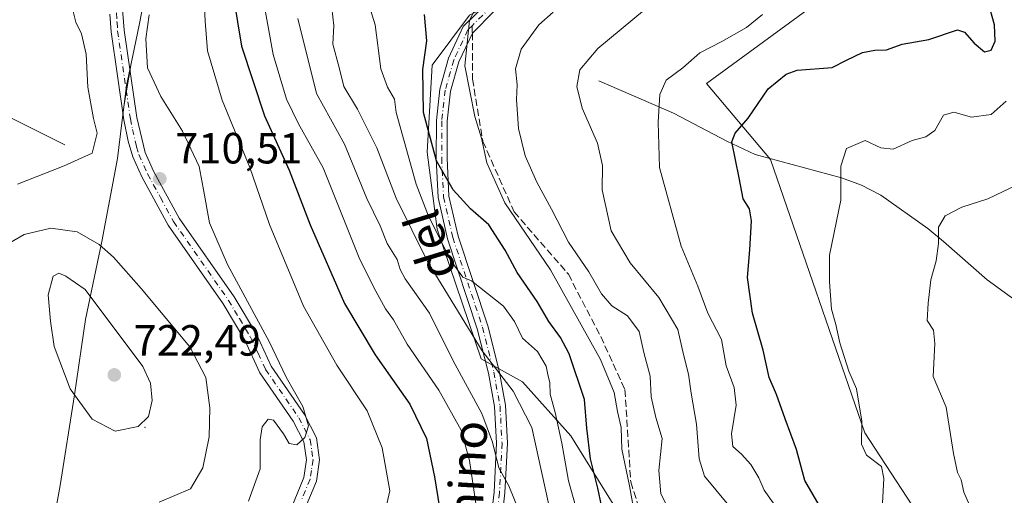
# Model space of a CAD drawing. Units: metres. Extents: x 566560 to 569996, y 4724125 to 4726472.
# Drawn here: x 569143 to 569369, y 4725931 to 4726040 of the extents above; entities that cross this region are included whole.
import ezdxf
from ezdxf.enums import TextEntityAlignment as Align

# ---------------------------------------------------------------- set-up
doc = ezdxf.new("R2010")
doc.units = ezdxf.units.M
doc.header["$MEASUREMENT"] = 0
doc.linetypes.add('DGN Style 3', pattern=[2.307223, 1.648017, -0.659207])
doc.linetypes.add('DGN Style 4', pattern=[2.638475, 1.318413, -0.659207, 0.001648, -0.659207])
for name, color, linetype, lineweight in [('Arbolado forestal CxS', 92, 'Continuous', 0), ('Camino Cxs', 7, 'Continuous', 0), ('Camino eje', 30, 'DGN Style 4', 13), ('Centroide de Edificación ligera', 7, 'Continuous', 0), ('Corriente natural lineal', 142, 'Continuous', 13), ('Curva de nivel maestra', 30, 'Continuous', 30), ('Curva de nivel normal', 30, 'Continuous', 0), ('Entidad de ámbito territorial', 7, 'Continuous', 0), ('Entidad de ámbito territorial CxS', 92, 'Continuous', 0), ('Espacio natural protegido', 121, 'Continuous', 13), ('Espacio natural protegido CxS', 121, 'Continuous', 0), ('Matorral CxS', 135, 'Continuous', 0), ('Municipio', 91, 'Continuous', 13), ('Municipio CxS', 4, 'Continuous', 0), ('Prado CxS', 92, 'Continuous', 0), ('Punto de cota en terreno', 7, 'Continuous', 0), ('Rótulo de punto de cota en terreno', 7, 'Continuous', 0), ('Senda', 7, 'DGN Style 3', 0), ('Senda no paivmentada conexión', 7, 'DGN Style 3', 0), ('Texto cartográfico', 7, 'Continuous', 0)]:
    doc.layers.add(name, color=color, linetype=linetype, lineweight=lineweight)
doc.styles.add('Style-Arial', font='txt')

# ---------------------------------------------------------------- blocks, each defined once
blk = doc.blocks.new('*U11')
at = {"layer": 'Espacio natural protegido CxS', "color": 121, "linetype": 'Continuous', "lineweight": 0, "flags": 128}
blk.add_lwpolyline([(569195.536025, 4726164.242025), (569195.373, 4726155.208025), (569194.594, 4726145.395025), (569191.248975, 4726131.324025), (569187.506025, 4726112.663025), (569182.71, 4726090.28905), (569180.473, 4726082.65205), (569179.882, 4726080.63405), (569176.621975, 4726067.98505), (569174.457025, 4726058.41805), (569170.73, 4726039.12205), (569168.842, 4726030.345), (569167.231975, 4726020.929), (569166.726975, 4726016.728), (569165.749975, 4726008.605), (569162.143025, 4725989.566), (569158.382, 4725971.668), (569155.875975, 4725954.437), (569152.566025, 4725933.625), (569148.867, 4725913.185025)], dxfattribs=at)
blk = doc.blocks.new('5PATER')
at = {"layer": 'Prado CxS', "linetype": 'Continuous', "lineweight": 0}
h = blk.add_hatch(color=51, dxfattribs=at)
edge = h.paths.add_edge_path()
edge.add_ellipse((0, 0), major_axis=(-0.11, -0.111), ratio=0.999422, start_angle=0, end_angle=360)

msp = doc.modelspace()

# ---------------------------------------------------------------- linework, layer by layer
at = {"layer": 'Arbolado forestal CxS', "color": 92, "linetype": 'Continuous', "lineweight": 0}
for points in [[(569279.2941, 4725929.4139, 673.4569), (569269.5405, 4725945.0205, 678.9333), (569258.4865, 4725957.3749, 683.4861), (569249.0453, 4725962.6837, 685.711), (569238.9725, 4725992.4237, 679.7812), (569236.6951, 4726010.0767, 676.7093), (569237.8345, 4726030.0095, 674.2689), (569246.3773, 4726041.3983, 671.0665), (569270.2951, 4726053.3579, 669.6397), (569298.7693, 4726058.4825, 664.2004), (569309.1211, 4726051.6887, 659.4502), (569325.6031, 4726044.0001, 654.3297), (569300.6483, 4726025.7413, 653.9303), (569315.2835, 4726008.3681, 647.7393), (569336.9227, 4725945.7255, 645.1114), (569352.5361, 4725921.7001, 642.968)], [(569352.5361, 4725921.7001, 642.968), (569336.9227, 4725945.7255, 645.1114), (569315.2835, 4726008.3681, 647.7393), (569300.6483, 4726025.7413, 653.9303), (569325.6031, 4726044.0001, 654.3297), (569309.1211, 4726051.6887, 659.4502), (569298.7693, 4726058.4825, 664.2004), (569270.2951, 4726053.3579, 669.6397), (569246.3773, 4726041.3983, 671.0665), (569237.8345, 4726030.0095, 674.2689), (569236.6951, 4726010.0767, 676.7093), (569238.9725, 4725992.4237, 679.7812), (569249.0453, 4725962.6837, 685.711), (569258.4865, 4725957.3749, 683.4861), (569269.5405, 4725945.0205, 678.9333), (569279.2941, 4725929.4139, 673.4569)]]:
    msp.add_polyline3d(points, dxfattribs=at)
at = {"layer": 'Camino Cxs', "color": 7, "linetype": 'Continuous', "lineweight": 0}
for points in [[(569249.2173, 4725907.9325, 697.8332), (569251.9837, 4725932.1437, 691.764), (569252.5683, 4725943.3383, 689.6817), (569252.1063, 4725951.7327, 687.6582), (569250.7079, 4725959.3745, 686.1702), (569248.1391, 4725969.5605, 684.245), (569241.3245, 4725990.1543, 680.1775), (569239.1667, 4725999.6405, 679.0734), (569238.7399, 4726008.6225, 676.7432), (569238.7703, 4726017.2713, 674.542), (569239.5691, 4726024.4805, 674.4948), (569241.5745, 4726031.5769, 674.5753), (569244.9413, 4726038.8001, 672.2452), (569250.6009, 4726044.4173, 672.1237), (569257.6125, 4726047.5649, 670.5507), (569293.5337, 4726059.7323, 665.8538), (569302.0091, 4726062.2145, 664.4854), (569308.3619, 4726063.5091, 663.9656), (569313.2099, 4726064.7355, 663.3688), (569318.2603, 4726067.3887, 663.7479), (569321.3585, 4726070.2773, 663.4069), (569322.9599, 4726073.738, 663.2358)], [(569325.9221, 4726074.1863, 662.794), (569323.4217, 4726068.7829, 662.991), (569319.7199, 4726065.3315, 662.9231), (569314.1103, 4726062.3845, 662.4079), (569308.9183, 4726061.0711, 663.5421), (569302.6111, 4726059.7857, 664.158), (569294.2863, 4726057.3477, 664.2684), (569258.5275, 4726045.2353, 670.6341), (569252.0393, 4726042.3227, 671.8519), (569247.0189, 4726037.3399, 670.9703), (569243.9255, 4726030.7033, 673.6331), (569242.0311, 4726023.9997, 674.0343), (569241.2699, 4726017.1289, 674.5407), (569241.2401, 4726008.6775, 676.6257), (569241.6535, 4725999.9797, 677.8742), (569243.7357, 4725990.8257, 679.1674), (569250.5411, 4725970.2597, 683.9633), (569253.1521, 4725959.9057, 685.0854), (569254.5939, 4725952.0275, 686.759), (569255.0719, 4725943.3419, 689.1224), (569254.4763, 4725931.9365, 691.0944), (569251.6827, 4725907.4875, 697.2061)], [(569174.1601, 4726069.2701, 713.0147), (569170.1701, 4726063.2001, 712.9297), (569167.9601, 4726058.8301, 713.5934), (569167.2001, 4726056.1201, 713.7441), (569166.9901, 4726041.7801, 714.4426), (569167.2402, 4726037.9601, 714.6502), (569170.1501, 4726017.9601, 711.5691), (569172.0601, 4726009.9901, 711.9304), (569173.9701, 4726005.7101, 712.0794), (569179.8602, 4725994.9101, 712.3134), (569192.4201, 4725976.8901, 712.6535), (569197.5401, 4725968.3201, 711.164), (569200.9502, 4725961.0001, 711.4037), (569208.5601, 4725949.9501, 710.8815), (569211.3201, 4725944.6001, 710.5501), (569212.0401, 4725939.5501, 709.5539), (569211.2801, 4725934.6701, 709.0814), (569207.6001, 4725925.6801, 707.853), (569205.9001, 4725920.6401, 707.4939), (569205.2801, 4725912.5201, 709.4036), (569202.5801, 4725899.0901, 706.1339), (569202.0801, 4725894.4501, 706.0799), (569202.1139, 4725893.5343, 706.0767)], [(569249.2173, 4725907.9325, 697.8332), (569251.9837, 4725932.1437, 691.764), (569252.5683, 4725943.3383, 689.6817), (569252.1063, 4725951.7327, 687.6582), (569250.7079, 4725959.3745, 686.1702), (569248.1391, 4725969.5605, 684.245), (569241.3245, 4725990.1543, 680.1775), (569239.1667, 4725999.6405, 679.0734), (569238.7399, 4726008.6225, 676.7432), (569238.7703, 4726017.2713, 674.542), (569239.5691, 4726024.4805, 674.4948), (569241.5745, 4726031.5769, 674.5753), (569244.9413, 4726038.8001, 672.2452), (569250.6009, 4726044.4173, 672.1237)], [(569204.7901, 4725926.7301, 707.8325), (569208.3801, 4725935.4801, 709.022), (569209.0102, 4725939.5601, 709.5743), (569208.4202, 4725943.6701, 710.3567), (569205.9901, 4725948.4101, 710.897), (569198.3501, 4725959.5001, 711.4038), (569194.9001, 4725966.9201, 711.4552), (569189.9001, 4725975.2601, 712.2711), (569177.3101, 4725993.3301, 711.5095), (569171.2901, 4726004.3801, 711.9765), (569169.2501, 4726008.9501, 711.6439), (569168.1701, 4726012.5601, 711.7899), (569167.2001, 4726017.4601, 711.4249), (569164.2601, 4726037.6501, 713.3844), (569164.0001, 4726041.7001, 712.9307)], [(569204.7901, 4725926.7301, 707.8325), (569208.3801, 4725935.4801, 709.022), (569209.0102, 4725939.5601, 709.5743), (569208.4202, 4725943.6701, 710.3567), (569205.9901, 4725948.4101, 710.897), (569198.3501, 4725959.5001, 711.4038), (569194.9001, 4725966.9201, 711.4552), (569189.9001, 4725975.2601, 712.2711), (569177.3101, 4725993.3301, 711.5095), (569171.2901, 4726004.3801, 711.9765), (569169.2501, 4726008.9501, 711.6439), (569168.1701, 4726012.5601, 711.7899), (569167.2001, 4726017.4601, 711.4249), (569164.2601, 4726037.6501, 713.3844), (569164.0001, 4726041.7001, 712.9307)], [(569166.9901, 4726041.7801, 714.4426), (569167.2402, 4726037.9601, 714.6502), (569170.1501, 4726017.9601, 711.5691), (569172.0601, 4726009.9901, 711.9304), (569173.9701, 4726005.7101, 712.0794), (569179.8602, 4725994.9101, 712.3134), (569192.4201, 4725976.8901, 712.6535), (569197.5401, 4725968.3201, 711.164), (569200.9502, 4725961.0001, 711.4037), (569208.5601, 4725949.9501, 710.8815), (569211.3201, 4725944.6001, 710.5501), (569212.0401, 4725939.5501, 709.5539), (569211.2801, 4725934.6701, 709.0814), (569207.6001, 4725925.6801, 707.853)], [(569252.0393, 4726042.3227, 671.8519), (569247.0189, 4726037.3399, 670.9703), (569243.9255, 4726030.7033, 673.6331), (569242.0311, 4726023.9997, 674.0343), (569241.2699, 4726017.1289, 674.5407), (569241.2401, 4726008.6775, 676.6257), (569241.6535, 4725999.9797, 677.8742), (569243.7357, 4725990.8257, 679.1674), (569250.5411, 4725970.2597, 683.9633), (569253.1521, 4725959.9057, 685.0854), (569254.5939, 4725952.0275, 686.759), (569255.0719, 4725943.3419, 689.1224), (569254.4763, 4725931.9365, 691.0944), (569251.6827, 4725907.4875, 697.2061)]]:
    msp.add_polyline3d(points, dxfattribs=at)
at = {"layer": 'Camino eje', "color": 30, "linetype": 'DGN Style 4', "lineweight": 13}
for points in [[(569325.4209, 4726076.0797, 662.8237), (569322.3901, 4726069.5301, 663.1886), (569318.9901, 4726066.3601, 663.3163), (569313.6601, 4726063.5601, 662.8432), (569308.6401, 4726062.2901, 663.3065), (569302.3101, 4726061.0001, 664.2846), (569293.9101, 4726058.5401, 665.0246), (569258.0701, 4726046.4001, 670.5611), (569251.3201, 4726043.3701, 671.9152), (569247.0143, 4726039.0965, 671.261)], [(569165.4977, 4726041.9313, 713.6762), (569165.6201, 4726039.8301, 713.8498), (569165.7501, 4726037.8051, 714.0127), (569168.6751, 4726017.7101, 711.4471), (569169.1601, 4726015.2601, 711.626), (569170.1151, 4726011.2751, 711.8696), (569170.6551, 4726009.4701, 711.7857), (569172.6301, 4726005.0451, 711.9409), (569175.5751, 4725999.6451, 712.5982), (569178.5851, 4725994.1201, 711.8812), (569191.1601, 4725976.0751, 712.3826), (569193.6601, 4725971.9051, 711.7928), (569196.2201, 4725967.6201, 711.1997), (569197.9251, 4725963.9601, 711.1071), (569199.6501, 4725960.2501, 711.4252), (569207.2751, 4725949.1801, 710.9961), (569208.4901, 4725946.8101, 710.9818), (569209.8701, 4725944.1351, 710.4402), (569210.2301, 4725941.6101, 709.9081), (569210.5251, 4725939.5551, 709.564), (569210.1451, 4725937.1151, 709.1963), (569209.8301, 4725935.0751, 709.0458), (569207.9901, 4725930.5801, 708.4986)], [(569247.0143, 4726039.0965, 671.261), (569245.9801, 4726038.0701, 671.569), (569242.7501, 4726031.1401, 674.0323), (569240.8001, 4726024.2401, 674.2615), (569240.0201, 4726017.2001, 674.5396), (569239.9901, 4726008.6501, 676.6833), (569240.4101, 4725999.8101, 678.4707), (569242.5301, 4725990.4901, 679.2681), (569249.3401, 4725969.9101, 684.09), (569251.9301, 4725959.6401, 685.5383), (569253.3501, 4725951.8801, 687.1059), (569253.8201, 4725943.3401, 689.4021), (569253.2301, 4725932.0401, 691.2892), (569250.4501, 4725907.7101, 697.5142), (569248.5601, 4725900.1001, 698.7591), (569245.3801, 4725895.8601, 700.0915), (569239.7701, 4725894.1201, 701.5223), (569230.9701, 4725893.8501, 702.6704), (569221.3001, 4725894.2201, 704.6049), (569211.2801, 4725894.0301, 705.496), (569200.6601, 4725892.3351, 706.3396)]]:
    msp.add_polyline3d(points, dxfattribs=at)
at = {"layer": 'Centroide de Edificación ligera', "color": 7, "linetype": 'Continuous', "lineweight": 0}
msp.add_point((569172, 4725947, 721.3503), dxfattribs=at)
at = {"layer": 'Corriente natural lineal', "color": 142, "linetype": 'Continuous', "lineweight": 13}
for points in [[(569153.6601, 4726011.7301, 708.5248), (569126.5901, 4726025.2401, 700.5683), (569122.8801, 4726028.4201, 699.4753), (569116.8901, 4726034.6701, 697.6955), (569112.6601, 4726037.1601, 696.5744), (569105.1201, 4726037.9501, 694.9067), (569096.5201, 4726038.2901, 692.6094), (569088.3301, 4726038.0301, 690.8848), (569081.5201, 4726037.6001, 689.2418), (569075.4501, 4726036.0501, 687.8235), (569071.0201, 4726034.1501, 686.6587), (569070.1101, 4726033.4601, 686.4327), (569067.1801, 4726029.7501, 685.4454), (569063.8201, 4726024.2501, 683.993), (569062.2701, 4726020.6301, 683.0202), (569060.9501, 4726012.2101, 681.5127), (569059.0301, 4726004.0901, 680.7267), (569056.7901, 4725999.5901, 680.3618), (569047.4801, 4725990.0001, 678.0514)], [(569275.9601, 4726026.4001, 658.896), (569293.0601, 4726018.9901, 654.2723), (569305.3401, 4726012.5501, 650.3356), (569311.8001, 4726009.4901, 648.868), (569331.5401, 4726004.1801, 645.3357), (569336.1501, 4726002.4601, 644.3964), (569340.5501, 4726000.1901, 643.4686), (569351.3101, 4725992.5301, 641.1067), (569354.9201, 4725989.5801, 640.0432), (569364.9701, 4725980.8201, 636.9584), (569376.9401, 4725972.1001, 634.8073), (569392.1301, 4725960.1701, 632.5165), (569396.4201, 4725957.6501, 631.9041), (569399.3201, 4725956.5601, 631.5619), (569436.4401, 4725947.0701, 627.0375), (569441.2101, 4725945.7201, 626.2901), (569447.4001, 4725943.4501, 625.2315), (569462.6101, 4725935.5001, 623.3155), (569481.5201, 4725926.1601, 620.7259), (569555.9101, 4725886.8901, 612.1354), (569579.9701, 4725874.8801, 609.5941), (569621.4866, 4725853.6841, 606.6715)]]:
    msp.add_polyline3d(points, dxfattribs=at)
at = {"layer": 'Curva de nivel maestra', "color": 30, "linetype": 'Continuous', "lineweight": 30, "flags": 128}
for points, elevation in [([(569192.29, 4726045.5701), (569194.16, 4726034.3601), (569199.38, 4726018.3301), (569205.06, 4726005.9501), (569209.87, 4725993.3501), (569217.7, 4725975.3401), (569224.72, 4725963.5701), (569232.73, 4725952.3201), (569236.48, 4725944.4101), (569238.33, 4725935.6601), (569239.5, 4725928.5301)], 700), ([(569327, 4725928.2201), (569323.15, 4725934.7701), (569321.23, 4725941.9201), (569318.64, 4725948.9001), (569316.7, 4725954.5001), (569315.02, 4725958.4101), (569313.64, 4725964.7001), (569311.22, 4725973.1601), (569310.02, 4725981.3301), (569310.56, 4725987.6301), (569310.97, 4725994.2801), (569310.47, 4725997.0801), (569309.06, 4725999.3401), (569308.15, 4726004.1601), (569306.45, 4726012.3701), (569307.2, 4726014.3901), (569310.21, 4726017.8501), (569314.79, 4726024.5601), (569318.87, 4726027.9101), (569321.42, 4726028.8401), (569329.4, 4726029.4701), (569332.72, 4726031.1001), (569336.36, 4726032.8501), (569339.24, 4726033.3901), (569341.91, 4726033.5201), (569345.43, 4726034.7901), (569351.54, 4726035.8901), (569358.15, 4726038.0801), (569359.74, 4726037.5001), (569361.99, 4726035.0401), (569364.3, 4726033.0601), (569365.87, 4726033.3801), (569366.77, 4726035.4601), (569366.61, 4726039.2001), (569365.17, 4726044.4501)], 650), ([(569278.31, 4725921.1501), (569275.72, 4725933.0601), (569274.05, 4725939.7901), (569273.26, 4725946.7901), (569272.73, 4725953.3401), (569269.2, 4725963.8201), (569267.21, 4725967.5801), (569264.51, 4725971.2101), (569261.84, 4725975.7901), (569257.25, 4725982.4501), (569254.55, 4725987.6201), (569250.8, 4725993.3701), (569246.56, 4725997.0401), (569242.61, 4726001.3701), (569238.77, 4726008.0801), (569235.86, 4726019.1401), (569235.68, 4726028.9601), (569236.61, 4726035.5601), (569236.07, 4726041.6101)], 675)]:
    msp.add_lwpolyline(points, dxfattribs=dict(at, elevation=elevation))
at = {"layer": 'Curva de nivel normal', "color": 30, "linetype": 'Continuous', "lineweight": 0, "flags": 128}
for points, elevation in [([(569142.83, 4726002.7001), (569153.5, 4726006.9001), (569159.92, 4726009.7901), (569161.11, 4726014.3601), (569160.26, 4726017.7901), (569158.95, 4726024.9101), (569158.56, 4726032.5201), (569157.46, 4726037.1901), (569156.16, 4726039.8601), (569154.99, 4726044.6901), (569154.42, 4726048.9401), (569152.06, 4726052.6601), (569149.83, 4726057.7801), (569147.75, 4726061.3801), (569146.39, 4726063.8201), (569142.96, 4726068.1401)], 710), ([(569226.97, 4725927.4501), (569228.11, 4725932.4501), (569226.32, 4725942.2801), (569222.92, 4725950.7701), (569216.01, 4725961.2501), (569208.31, 4725974.7501), (569200.55, 4725993.4701), (569196.04, 4726006.5501), (569189.68, 4726021.9501), (569186.32, 4726033.2801), (569185.8, 4726040.0801), (569185.53, 4726046.5801)], 705), ([(569199.1, 4726045.1401), (569201.42, 4726032.4001), (569204.42, 4726022.1701), (569207.2, 4726016.5101), (569212.81, 4726006.4201), (569221.24, 4725985.4501), (569224.88, 4725978.2101), (569227.12, 4725974.1701), (569228.92, 4725971.5801), (569232.09, 4725966.0201), (569239.34, 4725955.5201), (569244.47, 4725946.3201), (569246.36, 4725939.3601), (569248.18, 4725926.9601)], 695), ([(569272.76, 4725921.3501), (569269.06, 4725934.7201), (569267.49, 4725943.3501), (569266.01, 4725950.3901), (569264.81, 4725954.5701), (569264.8, 4725957.2001), (569264.3, 4725959.0701), (569263.96, 4725961.0201), (569261.95, 4725964.3701), (569258.51, 4725967.4301), (569256.7, 4725971.2701), (569254.17, 4725974.7401), (569246.84, 4725980.5801), (569244.84, 4725981.4301), (569242.13, 4725985.0801), (569236.95, 4725995.4001), (569234.12, 4726002.6801), (569229.56, 4726019.1201), (569229.2, 4726022.2201), (569227.58, 4726024.9501), (569226.02, 4726029.1201), (569224.77, 4726039.2001), (569223.36, 4726043.6401)], 680), ([(569284.23, 4725926.7801), (569283.02, 4725933.5801), (569281.22, 4725941.9801), (569281.07, 4725946.9601), (569280.25, 4725950.6301), (569279.53, 4725954.9301), (569276.33, 4725962.5301), (569264.92, 4725983.0901), (569254.42, 4725998.4201), (569250.3, 4726007.5801), (569249.1, 4726013.2501), (569247.61, 4726018.1901), (569245.29, 4726029.8401), (569246.38, 4726040.2401), (569248.58, 4726044.7901)], 670), ([(569289.14, 4726044.8701), (569275.76, 4726033.7701), (569271.62, 4726028.8701), (569270.94, 4726025.1201), (569272.18, 4726020.1201), (569275.66, 4726012.1201), (569276.79, 4726007.0201), (569276.74, 4726001.3801), (569278.79, 4725992.0201), (569283.19, 4725984.6901), (569289.75, 4725976.7401), (569294.1, 4725969.3801), (569295.36, 4725963.6401), (569296.53, 4725959.1401), (569297.16, 4725954.7801), (569298.36, 4725947.7001), (569299, 4725939.7401), (569300.18, 4725935.7801), (569307.94, 4725926.4301)], 660), ([(569172.98, 4726041.5401), (569172.26, 4726036.0001), (569172.64, 4726029.3301), (569175.65, 4726022.7801), (569180.61, 4726014.8301), (569184.47, 4726006.7301), (569185.33, 4726001.8601), (569186.78, 4725993.8301), (569190.94, 4725984.2901), (569200.55, 4725966.5001), (569204.4, 4725958.4501), (569208.2, 4725951.7901), (569209.5, 4725947.3601), (569208.67, 4725944.6601), (569206.84, 4725942.9401), (569205.05, 4725943.2501), (569203.72, 4725945.4701), (569201.46, 4725948.6101), (569200.22, 4725948.8201), (569198.85, 4725947.1201), (569198.38, 4725944.1201), (569198.44, 4725937.4401), (569195.74, 4725930.0501)], 710), ([(569266.74, 4725919.1201), (569260.63, 4725946.9101), (569256.35, 4725955.2801), (569249.23, 4725964.5101), (569236.74, 4725985.0201), (569229.56, 4725999.5101), (569225.11, 4726011.0601), (569220.68, 4726019.9301), (569217.56, 4726025.0601), (569216.5, 4726029.4701), (569215.09, 4726034.7901), (569215.26, 4726039.0701), (569214.85, 4726043.0001)], 685), ([(569291.66, 4725928.9501), (569290.18, 4725931.7401), (569289.72, 4725937.1201), (569290.47, 4725944.4401), (569289.02, 4725949.2401), (569288.01, 4725953.9601), (569287.76, 4725958.7001), (569286.32, 4725964.1301), (569285.24, 4725968.9301), (569282.58, 4725972.5001), (569278.94, 4725974.8301), (569276.6, 4725977.5501), (569273.68, 4725982.6401), (569269.06, 4725989.3901), (569265.18, 4725997.0001), (569261.79, 4726003.1901), (569259.14, 4726009.1901), (569257.55, 4726015.4701), (569257.11, 4726022.1201), (569257.25, 4726025.4501), (569256.86, 4726029.1201), (569258.17, 4726033.6101), (569262.27, 4726039.2001), (569265.49, 4726042.1301)], 665), ([(569317.18, 4725927.8501), (569313.89, 4725932.5601), (569312.61, 4725935.4001), (569310.83, 4725938.4401), (569308.68, 4725940.8701), (569306.65, 4725942.5901), (569306.4, 4725945.5301), (569307.41, 4725952.0901), (569306.98, 4725956.1101), (569305.13, 4725961.0801), (569304.09, 4725967.1001), (569300.93, 4725973.1501), (569298.63, 4725979.3101), (569294.87, 4725988.5301), (569289.9, 4726006.5501), (569289.61, 4726016.9401), (569289.95, 4726023.2901), (569291.41, 4726026.5201), (569295.19, 4726029.3601), (569299.1, 4726032.8401), (569304.14, 4726035.4201), (569309.81, 4726038.6401), (569313.46, 4726041.5601)], 655), ([(569257.68, 4725927.9001), (569255.39, 4725933.5701), (569253.09, 4725937.7101), (569251.65, 4725943.6001), (569249.17, 4725950.1201), (569242.63, 4725962.2401), (569237.17, 4725973.1201), (569231.62, 4725980.9801), (569230.5, 4725983.1801), (569229.8, 4725985.4501), (569227.5, 4725989.1201), (569225.93, 4725993.1901), (569222.88, 4725999.3901), (569217.71, 4726011.8701), (569211.34, 4726023.5101), (569207.04, 4726040.6701)], 690), ([(569340.97, 4725929.5801), (569341.3, 4725935.2401), (569340.74, 4725938.0201), (569337.33, 4725940.6101), (569336.18, 4725943.1301), (569336.2, 4725948.4201), (569334.98, 4725955.7801), (569333.25, 4725959.8601), (569331.17, 4725966.3701), (569330.28, 4725970.5201), (569329.3, 4725974.0601), (569328.84, 4725980.2901), (569328.82, 4725986.4001), (569331.42, 4725999.0401), (569331.42, 4726006.8501), (569332.68, 4726010.9001), (569337.02, 4726012.7001), (569340.59, 4726011.0301), (569343.38, 4726010.7101), (569347.73, 4726012.6801), (569350.92, 4726013.5401), (569352.92, 4726015.0401), (569354.97, 4726018.5501), (569357.28, 4726019.2201), (569361.36, 4726018.0501), (569365.82, 4726018.7001), (569369.31, 4726021.7201)], 645), ([(569362.2, 4725926.1601), (569359.56, 4725932.1201), (569358.99, 4725934.9901), (569358.14, 4725936.6001), (569357.26, 4725940.9901), (569355.53, 4725951.5701), (569352.58, 4725958.6601), (569352.93, 4725966.2101), (569352.64, 4725969.2801), (569351.18, 4725971.4801), (569351.44, 4725975.4501), (569352.02, 4725980.7901), (569353.24, 4725985.1201), (569353.82, 4725989.1201), (569353.78, 4725992.8601), (569355.28, 4725995.4601), (569359.15, 4725997.4301), (569365.09, 4725999.3401), (569371.99, 4726002.6101)], 640), ([(569150.5, 4725992.5901), (569144.33, 4725991.1401), (569141.08, 4725989.3001), (569139.51, 4725986.6701), (569138.07, 4725982.1401), (569137.57, 4725976.1701), (569138.4, 4725966.6001), (569140.42, 4725956.7101), (569141.43, 4725947.1601), (569140.56, 4725942.0301), (569138.69, 4725938.7901), (569138.39, 4725934.4401), (569139.29, 4725929.8801)], 715), ([(569175.29, 4725929.8201), (569182.42, 4725932.9101), (569185.28, 4725937.7001), (569186.7, 4725944.7901), (569186.86, 4725951.4501), (569186, 4725958.4401), (569182.31, 4725965.4001), (569171.12, 4725978.7601), (569164.83, 4725985.9701), (569161.57, 4725988.8901), (569156.52, 4725991.7901), (569150.5, 4725992.5901)], 715), ([(569152.33, 4725982.2801), (569150.98, 4725981.6601), (569149.84, 4725977.3101), (569150.39, 4725971.3401), (569151.23, 4725965.5201), (569154.88, 4725955.8401), (569159.91, 4725948.8601), (569165.22, 4725946.1101), (569170.5, 4725947.1601), (569172.81, 4725949.4501), (569173.7, 4725953.1201), (569173.26, 4725957.1201), (569171.55, 4725960.9201), (569158.29, 4725978.5801), (569153.9, 4725981.6201), (569152.33, 4725982.2801)], 720)]:
    msp.add_lwpolyline(points, dxfattribs=dict(at, elevation=elevation))
at = {"layer": 'Entidad de ámbito territorial', "color": 7, "linetype": 'Continuous', "lineweight": 0, "flags": 128}
for points in [[(569176.622, 4726067.9851), (569174.457, 4726058.4181), (569170.73, 4726039.1221), (569168.842, 4726030.345)], [(569168.842, 4726030.345), (569167.76, 4726025.315), (569167.232, 4726020.929)], [(569167.232, 4726020.929), (569166.727, 4726016.728), (569165.75, 4726008.605), (569162.143, 4725989.566), (569158.382, 4725971.668), (569155.876, 4725954.437), (569152.566, 4725933.625), (569148.867, 4725913.185)]]:
    msp.add_lwpolyline(points, dxfattribs=at)
at = {"layer": 'Entidad de ámbito territorial CxS', "color": 92, "linetype": 'Continuous', "lineweight": 0, "flags": 128}
msp.add_lwpolyline([(569148.867, 4725913.185025), (569152.566025, 4725933.625), (569155.875975, 4725954.437), (569158.382, 4725971.668), (569162.143025, 4725989.566), (569165.749975, 4726008.605), (569166.726975, 4726016.728), (569167.231975, 4726020.929), (569167.76, 4726025.315), (569168.842, 4726030.345), (569170.73, 4726039.12205), (569174.457025, 4726058.41805), (569176.621975, 4726067.98505), (569178.132, 4726074.66), (569179.882, 4726080.63405), (569180.473, 4726082.65205), (569182.71, 4726090.28905), (569187.506025, 4726112.663025), (569191.248975, 4726131.324025), (569194.594, 4726145.395025), (569195.373, 4726155.208025), (569195.536025, 4726164.242025)], dxfattribs=at)
at = {"layer": 'Espacio natural protegido', "color": 121, "linetype": 'Continuous', "lineweight": 13, "flags": 128}
for points in [[(569176.622, 4726067.9851), (569174.457, 4726058.4181), (569170.73, 4726039.1221), (569168.842, 4726030.345)], [(569168.842, 4726030.345), (569167.232, 4726020.929)], [(569167.232, 4726020.929), (569166.727, 4726016.728), (569165.75, 4726008.605), (569162.143, 4725989.566), (569158.382, 4725971.668), (569155.876, 4725954.437), (569152.566, 4725933.625), (569148.867, 4725913.185)]]:
    msp.add_lwpolyline(points, dxfattribs=at)
at = {"layer": 'Matorral CxS', "color": 135, "linetype": 'Continuous', "lineweight": 0}
msp.add_polyline3d([(569352.5361, 4725921.7001, 642.968), (569336.9227, 4725945.7255, 645.1114), (569315.2835, 4726008.3681, 647.7393), (569300.6483, 4726025.7413, 653.9303), (569325.6031, 4726044.0001, 654.3297), (569309.1211, 4726051.6887, 659.4502), (569298.7693, 4726058.4825, 664.2004), (569270.2951, 4726053.3579, 669.6397), (569246.3773, 4726041.3983, 671.0665), (569237.8345, 4726030.0095, 674.2689), (569236.6951, 4726010.0767, 676.7093), (569238.9725, 4725992.4237, 679.7812), (569249.0453, 4725962.6837, 685.711), (569258.4865, 4725957.3749, 683.4861), (569269.5405, 4725945.0205, 678.9333), (569279.2941, 4725929.4139, 673.4569)], dxfattribs=at)
msp.add_polyline3d([(569352.5361, 4725921.7001, 642.968), (569336.9227, 4725945.7255, 645.1114), (569315.2835, 4726008.3681, 647.7393), (569300.6483, 4726025.7413, 653.9303), (569325.6031, 4726044.0001, 654.3297), (569309.1211, 4726051.6887, 659.4502), (569298.7693, 4726058.4825, 664.2004), (569270.2951, 4726053.3579, 669.6397), (569246.3773, 4726041.3983, 671.0665), (569237.8345, 4726030.0095, 674.2689), (569236.6951, 4726010.0767, 676.7093), (569238.9725, 4725992.4237, 679.7812), (569249.0453, 4725962.6837, 685.711), (569258.4865, 4725957.3749, 683.4861), (569269.5405, 4725945.0205, 678.9333), (569279.2941, 4725929.4139, 673.4569)], dxfattribs=at)
at = {"layer": 'Municipio', "color": 91, "linetype": 'Continuous', "lineweight": 13, "flags": 128}
for points in [[(569176.622, 4726067.9851), (569174.457, 4726058.4181), (569170.73, 4726039.1221), (569168.842, 4726030.345)], [(569176.622, 4726067.9851), (569174.457, 4726058.4181), (569170.73, 4726039.1221), (569168.842, 4726030.345)], [(569168.842, 4726030.345), (569167.76, 4726025.315), (569167.232, 4726020.929)], [(569168.842, 4726030.345), (569167.76, 4726025.315), (569167.232, 4726020.929)], [(569167.232, 4726020.929), (569166.727, 4726016.728), (569165.75, 4726008.605), (569162.143, 4725989.566), (569158.382, 4725971.668), (569155.876, 4725954.437), (569152.566, 4725933.625), (569148.867, 4725913.185)], [(569167.232, 4726020.929), (569166.727, 4726016.728), (569165.75, 4726008.605), (569162.143, 4725989.566), (569158.382, 4725971.668), (569155.876, 4725954.437), (569152.566, 4725933.625), (569148.867, 4725913.185)]]:
    msp.add_lwpolyline(points, dxfattribs=at)
at = {"layer": 'Municipio CxS', "color": 4, "linetype": 'Continuous', "lineweight": 0, "flags": 128}
for points in [[(569195.536025, 4726164.242025), (569195.373, 4726155.208025), (569194.594, 4726145.395025), (569191.248975, 4726131.324025), (569187.506025, 4726112.663025), (569182.71, 4726090.28905), (569180.473, 4726082.65205), (569179.882, 4726080.63405), (569178.132, 4726074.66), (569176.621975, 4726067.98505), (569174.457025, 4726058.41805), (569170.73, 4726039.12205), (569168.842, 4726030.345), (569167.76, 4726025.315), (569167.231975, 4726020.929), (569166.726975, 4726016.728), (569165.749975, 4726008.605), (569162.143025, 4725989.566), (569158.382, 4725971.668), (569155.875975, 4725954.437), (569152.566025, 4725933.625), (569148.867, 4725913.185025)], [(569148.867, 4725913.185025), (569152.566025, 4725933.625), (569155.875975, 4725954.437), (569158.382, 4725971.668), (569162.143025, 4725989.566), (569165.749975, 4726008.605), (569166.726975, 4726016.728), (569167.231975, 4726020.929), (569167.76, 4726025.315), (569168.842, 4726030.345), (569170.73, 4726039.12205), (569174.457025, 4726058.41805), (569176.621975, 4726067.98505), (569178.132, 4726074.66), (569179.882, 4726080.63405), (569180.473, 4726082.65205), (569182.71, 4726090.28905), (569187.506025, 4726112.663025), (569191.248975, 4726131.324025), (569194.594, 4726145.395025), (569195.373, 4726155.208025), (569195.536025, 4726164.242025)]]:
    msp.add_lwpolyline(points, dxfattribs=at)
at = {"layer": 'Senda', "color": 7, "linetype": 'DGN Style 3', "lineweight": 0}
msp.add_polyline3d([(569247.0189, 4726037.3399, 670.9703), (569247.0463, 4726026.7975, 673.1), (569249.4275, 4726012.5099, 671.8984), (569256.5713, 4725996.3703, 671.3956), (569269.0067, 4725982.0829, 670.3234), (569276.4151, 4725967.7953, 671.3419), (569281.9713, 4725955.6245, 670.0438), (569283.2943, 4725934.4577, 670.997), (569285.9401, 4725926.2557, 671.3781)], dxfattribs=at)
at = {"layer": 'Senda no paivmentada conexión', "color": 7, "linetype": 'DGN Style 3', "lineweight": 0, "extrusion": (0.00042755, -0.163268, 0.986582), "elevation": -770707.289904, "flags": 128}
msp.add_lwpolyline([(581621.074954, 4661246.116006), (581621.074954, 4661244.335509)], dxfattribs=at)

# ---------------------------------------------------------------- block references
at = {"layer": 'Espacio natural protegido CxS', "color": 121, "linetype": 'Continuous', "lineweight": 0}
msp.add_blockref('*U11', (0, 0), dxfattribs=at)
at = {"layer": 'Punto de cota en terreno', "color": 7, "linetype": 'Continuous', "lineweight": 0, "xscale": 10, "yscale": 10, "zscale": 10}
for p in [(569175.43, 4726003.92, 710.51), (569165, 4725959, 722.49)]:
    msp.add_blockref('5PATER', p, dxfattribs=at)

# ---------------------------------------------------------------- texts
at = {"layer": 'Rótulo de punto de cota en terreno', "color": 7, "linetype": 'Continuous', "lineweight": 0, "style": 'Style-Arial'}
for s, p in [('710,51', (569178.9578, 4726007.4478)), ('722,49', (569169.4097, 4725963.4097))]:
    msp.add_text(s, height=7, dxfattribs=at).set_placement(p)
at = {"layer": 'Texto cartográfico', "color": 7, "linetype": 'Continuous', "lineweight": 0, "style": 'Style-Arial'}
for s, rotation, p in [('del', 107.11578782, (569237.321555, 4725988.752141)), ('Camino', 86.75533483, (569245.414115, 4725928.809321))]:
    msp.add_text(s, height=8, rotation=rotation, dxfattribs=at).set_placement(p, align=Align.MIDDLE_CENTER)

doc.saveas('drawing.dxf')
